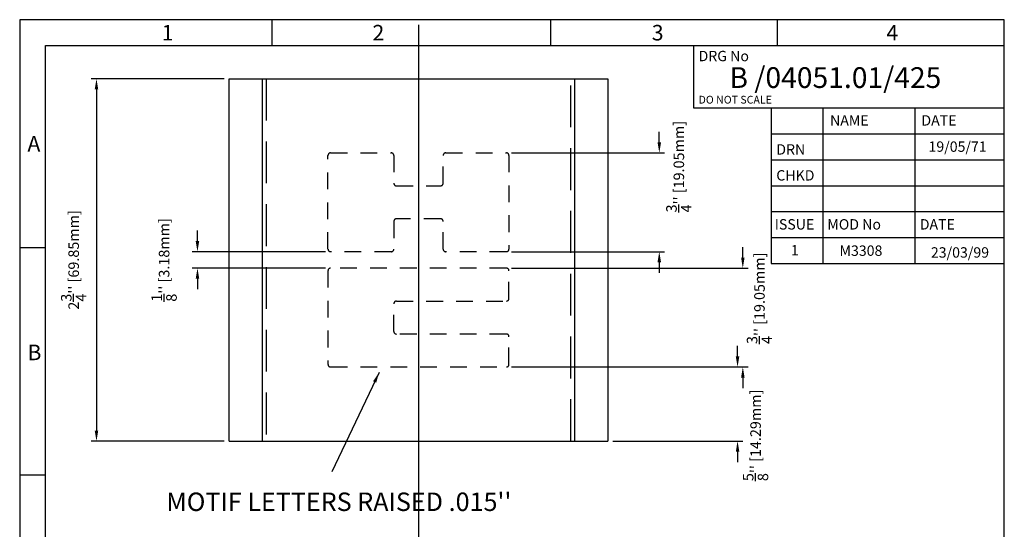
# Model space of a CAD drawing. Extents: x 1 to 8.5, y 1 to 11.4.
# Drawn here: x 1 to 8.5, y 7.5 to 11.4 of the extents above; entities that cross this region are included whole.
import ezdxf
from ezdxf.enums import TextEntityAlignment as Align

# ---------------------------------------------------------------- set-up
doc = ezdxf.new("R2010")
doc.units = 0
doc.header["$MEASUREMENT"] = 0
doc.linetypes.add('CENTER2', pattern=[28.575, 19.05, -3.175, 3.175, -3.175])
doc.linetypes.add('HIDDEN', pattern=[9.525, 6.35, -3.175])
doc.layers.get('0').update_dxf_attribs({"linetype": 'CONTINUOUS'})
doc.layers.get('Defpoints').update_dxf_attribs({"linetype": 'CONTINUOUS'})
for name, color, linetype in [('CENTRE', 100, 'CENTER2'), ('DIMS', 5, 'CONTINUOUS'), ('HIDDEN', 151, 'HIDDEN'), ('MAIN', 7, 'CONTINUOUS'), ('TEXT', 5, 'CONTINUOUS')]:
    doc.layers.add(name, color=color, linetype=linetype)
doc.dimstyles.new('STAND_INCHES', dxfattribs={"dimscale": 0.2, "dimtxt": 0.4, "dimasz": 0.4, "dimexe": 0.2, "dimexo": 0.2, "dimgap": 0.4, "dimtad": 1, "dimdec": 3, "dimzin": 0, "dimdsep": 46, "dimlunit": 5, "dimtxsty": 'Standard', "dimcen": 0.4, "dimclrd": 256, "dimclre": 256, "dimclrt": 256, "dimadec": 1, "dimazin": 0, "dimtfac": 1, "dimtdec": 3, "dimtofl": 0, "dimtmove": 2, "dimatfit": 3, "dimfxl": 0, "dimtolj": 1, "dimtzin": 0, "dimarcsym": 0})
doc.dimstyles.get("Standard").update_dxf_attribs({"dimtxt": 3, "dimasz": 3, "dimexe": 1, "dimexo": 1, "dimgap": 1, "dimtad": 1, "dimzin": 0, "dimdsep": 46, "dimtxsty": 'Standard', "dimcen": 4, "dimclrd": 256, "dimclre": 256, "dimclrt": 256, "dimadec": 0, "dimazin": 0, "dimtfac": 1, "dimtofl": 0, "dimtmove": 2, "dimatfit": 3, "dimfxl": 0, "dimtolj": 1, "dimtzin": 0, "dimarcsym": 0})

# ---------------------------------------------------------------- blocks, each defined once
blk = doc.blocks.new('*D8')
at = {"layer": 'Defpoints', "color": 0, "ltscale": 0.05}
for p in [(2.5923, 10.9064), (1.5833, 8.1564), (2.5923, 8.1564)]:
    blk.add_point(p, dxfattribs=at)
at = {"layer": 'DIMS', "lineweight": -2, "ltscale": 0.05}
for p, q in [((2.5523, 10.9064), (1.5433, 10.9064)), ((1.5833, 10.8264), (1.5833, 8.2364)), ((2.5523, 8.1564), (1.5433, 8.1564))]:
    blk.add_line(p, q, dxfattribs=at)
at = {"layer": 'DIMS', "ltscale": 0.05}
for points in [[(1.57, 10.8264), (1.5967, 10.8264), (1.5833, 10.9064)], [(1.57, 8.2364), (1.5967, 8.2364), (1.5833, 8.1564)]]:
    blk.add_solid(points, dxfattribs=at)
at = {"layer": 'DIMS', "ltscale": 0.05, "insert": (1.41, 9.5314), "char_height": 0.08, "attachment_point": 5, "rotation": 90}
blk.add_mtext("\\A1;2{\\H1.000000x;\\S3/4;}'' [69.85mm]", dxfattribs=at)
blk = doc.blocks.new('*D9')
at = {"layer": 'Defpoints', "color": 0, "ltscale": 0.05}
for p in [(4.6973, 8.7189), (5.4673, 8.1564), (6.4538, 8.1564)]:
    blk.add_point(p, dxfattribs=at)
at = {"layer": 'DIMS', "lineweight": -2, "ltscale": 0.05}
for p, q in [((6.4538, 8.7989), (6.4538, 8.8789)), ((4.7373, 8.7189), (6.4938, 8.7189)), ((5.5073, 8.1564), (6.4938, 8.1564)), ((6.4538, 8.0764), (6.4538, 7.9964))]:
    blk.add_line(p, q, dxfattribs=at)
at = {"layer": 'DIMS', "ltscale": 0.05}
for points in [[(6.4405, 8.7989), (6.4671, 8.7989), (6.4538, 8.7189)], [(6.4405, 8.0764), (6.4671, 8.0764), (6.4538, 8.1564)]]:
    blk.add_solid(points, dxfattribs=at)
at = {"layer": 'DIMS', "ltscale": 0.05, "insert": (6.5906, 8.1999), "char_height": 0.08, "attachment_point": 5, "rotation": 90}
blk.add_mtext("\\A1;{\\H1.000000x;\\S5/8;}'' [14.29mm]", dxfattribs=at)
blk = doc.blocks.new('*D10')
at = {"layer": 'Defpoints', "color": 0, "ltscale": 0.05}
for p in [(4.6973, 9.4689), (4.6973, 8.7189), (6.4938, 8.7189)]:
    blk.add_point(p, dxfattribs=at)
at = {"layer": 'DIMS', "lineweight": -2, "ltscale": 0.05}
for p, q in [((6.4938, 9.5489), (6.4938, 9.6289)), ((4.7373, 9.4689), (6.5338, 9.4689)), ((4.7373, 8.7189), (6.5338, 8.7189)), ((6.4938, 8.6389), (6.4938, 8.5589))]:
    blk.add_line(p, q, dxfattribs=at)
at = {"layer": 'DIMS', "ltscale": 0.05}
for points in [[(6.4805, 9.5489), (6.5071, 9.5489), (6.4938, 9.4689)], [(6.4805, 8.6389), (6.5071, 8.6389), (6.4938, 8.7189)]]:
    blk.add_solid(points, dxfattribs=at)
at = {"layer": 'DIMS', "ltscale": 0.05, "insert": (6.6203, 9.2402), "char_height": 0.08, "attachment_point": 5, "rotation": 90}
blk.add_mtext("\\A1;{\\H1.000000x;\\S3/4;}'' [19.05mm]", dxfattribs=at)
blk = doc.blocks.new('*D11')
at = {"layer": 'Defpoints', "color": 0, "ltscale": 0.05}
for p in [(4.6973, 10.3439), (4.6973, 9.5939), (5.8591, 9.5939)]:
    blk.add_point(p, dxfattribs=at)
at = {"layer": 'DIMS', "lineweight": -2, "ltscale": 0.05}
for p, q in [((5.8591, 10.4239), (5.8591, 10.5039)), ((4.7373, 10.3439), (5.8991, 10.3439)), ((4.7373, 9.5939), (5.8991, 9.5939)), ((5.8591, 9.5139), (5.8591, 9.4339))]:
    blk.add_line(p, q, dxfattribs=at)
at = {"layer": 'DIMS', "ltscale": 0.05}
for points in [[(5.8458, 10.4239), (5.8724, 10.4239), (5.8591, 10.3439)], [(5.8458, 9.5139), (5.8724, 9.5139), (5.8591, 9.5939)]]:
    blk.add_solid(points, dxfattribs=at)
at = {"layer": 'DIMS', "ltscale": 0.05, "insert": (6.0078, 10.2388), "char_height": 0.08, "attachment_point": 5, "rotation": 90}
blk.add_mtext("\\A1;{\\H1.000000x;\\S3/4;}'' [19.05mm]", dxfattribs=at)
blk = doc.blocks.new('*D12')
at = {"layer": 'Defpoints', "color": 0, "ltscale": 0.05}
for p in [(3.3623, 9.5939), (2.3505, 9.4689), (3.3623, 9.4689)]:
    blk.add_point(p, dxfattribs=at)
at = {"layer": 'DIMS', "lineweight": -2, "ltscale": 0.05}
for p, q in [((2.3505, 9.6739), (2.3505, 9.7539)), ((3.3223, 9.5939), (2.3105, 9.5939)), ((3.3223, 9.4689), (2.3105, 9.4689)), ((2.3505, 9.3889), (2.3505, 9.3089))]:
    blk.add_line(p, q, dxfattribs=at)
at = {"layer": 'DIMS', "ltscale": 0.05}
for points in [[(2.3371, 9.6739), (2.3638, 9.6739), (2.3505, 9.5939)], [(2.3371, 9.3889), (2.3638, 9.3889), (2.3505, 9.4689)]]:
    blk.add_solid(points, dxfattribs=at)
at = {"layer": 'DIMS', "ltscale": 0.05, "insert": (2.0971, 9.5314), "char_height": 0.08, "attachment_point": 5, "rotation": 90}
blk.add_mtext("\\A1;{\\H1.000000x;\\S1/8;}'' [3.18mm]", dxfattribs=at)

msp = doc.modelspace()

# ---------------------------------------------------------------- linework, layer by layer
for p, q in [((8.480315, 11.3543307), (1, 11.3543307)), ((1, 11.3543307), (1, 1)), ((2.9192913, 11.1574803), (2.9192913, 11.3543307)), ((5.0354331, 11.1574803), (5.0354331, 11.3543307)), ((6.757874, 11.1574803), (6.757874, 11.3543307)), ((8.480315, 1), (8.480315, 11.3543307)), ((1.1968504, 1), (1.1968504, 11.1574803)), ((1.1968504, 11.1574803), (8.480315, 11.1574803)), ((6.1181102, 11.1574803), (6.1181102, 10.6850394)), ((6.1181102, 10.6850394), (8.480315, 10.6850394)), ((6.7086614, 10.6850394), (6.7086614, 9.8976378)), ((7.1023622, 10.6850394), (7.1023622, 9.8976378)), ((7.8011028, 10.6850394), (7.8011028, 9.8976378)), ((6.7086614, 10.488189), (8.480315, 10.488189)), ((6.7086614, 10.2913386), (8.480315, 10.2913386)), ((6.7086614, 10.0944882), (8.480315, 10.0944882)), ((6.7086614, 9.8976378), (8.480315, 9.8976378)), ((6.7086614, 9.8976378), (6.7086614, 9.503937)), ((7.1023622, 9.8976378), (7.1023622, 9.503937)), ((7.8011028, 9.8976378), (7.8011028, 9.503937)), ((6.7086614, 9.7007874), (8.480315, 9.7007874)), ((1, 9.6259843), (1.1968504, 9.6259843)), ((6.7086614, 9.503937), (8.480315, 9.503937)), ((1, 7.9015748), (1.1968504, 7.9015748))]:
    msp.add_line(p, q)
at = {"layer": 'CENTRE', "linetype": 'Continuous', "ltscale": 0.05}
msp.add_line((4.0297627, 11.3145235), (4.0297627, 4.2327152), dxfattribs=at)
at = {"layer": 'HIDDEN', "ltscale": 0.05}
for p, q in [((2.8732627, 10.9064405), (2.8732627, 8.1564405)), ((5.1862627, 8.1564405), (5.1862627, 10.9064405))]:
    msp.add_line(p, q, dxfattribs=at)
at = {"layer": 'MAIN', "ltscale": 0.05}
for p, q in [((2.5922627, 10.9064405), (5.4672627, 10.9064405)), ((2.5922627, 8.1564405), (2.5922627, 10.9064405)), ((2.8422627, 10.9064405), (2.8422627, 8.1564405)), ((5.2172627, 8.1564405), (5.2172627, 10.9064405)), ((5.4672627, 10.9064405), (5.4672627, 8.1564405)), ((2.5922627, 8.1564405), (5.4672627, 8.1564405))]:
    msp.add_line(p, q, dxfattribs=at)
at = {"layer": 'MAIN', "linetype": 'HIDDEN', "ltscale": 0.02}
for p, q in [((3.3422627, 9.6139405), (3.3422627, 10.3239405)), ((3.3622627, 10.3439405), (3.8222627, 10.3439405)), ((3.8422627, 10.3239405), (3.8422627, 10.1139405)), ((4.2172627, 10.1139405), (4.2172627, 10.3239405)), ((4.2372627, 10.3439405), (4.6972627, 10.3439405)), ((4.7172627, 10.3239405), (4.7172627, 9.6139405)), ((3.8622627, 10.0939405), (4.1972627, 10.0939405)), ((3.8422627, 9.8239405), (3.8422627, 9.6139405)), ((4.1972627, 9.8439405), (3.8622627, 9.8439405)), ((4.2172627, 9.6139405), (4.2172627, 9.8239405)), ((3.8222627, 9.5939405), (3.3622627, 9.5939405)), ((4.6972627, 9.5939405), (4.2372627, 9.5939405)), ((3.3422627, 9.4489405), (3.3422627, 8.7389405)), ((4.6972627, 9.4689405), (3.3622627, 9.4689405)), ((4.7172627, 9.2389405), (4.7172627, 9.4489405)), ((3.8622627, 9.2189405), (4.6972627, 9.2189405)), ((3.8422627, 8.9889405), (3.8422627, 9.1989405)), ((4.6972627, 8.9689405), (3.8622627, 8.9689405)), ((4.7172627, 8.7389405), (4.7172627, 8.9489405)), ((3.3622627, 8.7189405), (4.6972627, 8.7189405))]:
    msp.add_line(p, q, dxfattribs=at)
for centre, start, end in [((3.3622627, 10.3239405), 90, 180), ((3.8222627, 10.3239405), 0, 90), ((4.2372627, 10.3239405), 90, 180), ((4.6972627, 10.3239405), 0, 90), ((3.8622627, 10.1139405), 180, 270), ((4.1972627, 10.1139405), 270, 0), ((3.8622627, 9.8239405), 90, 180), ((4.1972627, 9.8239405), 0, 90), ((3.3622627, 9.6139405), 180, 270), ((3.8222627, 9.6139405), 270, 0), ((4.2372627, 9.6139405), 180, 270), ((4.6972627, 9.6139405), 270, 0), ((3.3622627, 9.4489405), 90, 180), ((4.6972627, 9.4489405), 0, 90), ((3.8622627, 9.1989405), 90, 180), ((4.6972627, 9.2389405), 270, 0), ((3.8622627, 8.9889405), 180, 270), ((4.6972627, 8.9489405), 0, 90), ((3.3622627, 8.7389405), 180, 270), ((4.6972627, 8.7389405), 270, 0)]:
    msp.add_arc(centre, 0.02, start, end, dxfattribs=at)

# ---------------------------------------------------------------- texts
for s, p in [('1', (2.1237186, 11.1968504)), ('2', (3.7249699, 11.1968504)), ('3', (5.8469537, 11.1968504)), ('4', (7.6296791, 11.1968504))]:
    msp.add_text(s, height=0.1181102).set_placement(p, align=Align.CENTER)
for s, height, p in [('DRG No', 0.07874016, (6.1574803, 11.0393701)), ('DO NOT SCALE', 0.059055118, (6.1574803, 10.7177643)), ('NAME', 0.07874016, (7.1564935, 10.5507976)), ('DATE', 0.07874016, (7.8504533, 10.5507976)), ('A', 0.1181102, (1.0590551, 10.3540637)), ('DRN', 0.07874016, (6.7480315, 10.3306339)), ('CHKD', 0.07874016, (6.7480315, 10.1337836)), ('ISSUE', 0.07874016, (6.7363938, 9.7620798)), ('MOD No', 0.07874016, (7.1357092, 9.7620798)), ('DATE', 0.07874016, (7.8381207, 9.7620798)), ('B', 0.1181102, (1.0590551, 8.7704144))]:
    msp.add_text(s, height=height).set_placement(p)
at = {"color": 7, "flags": 4}
msp.add_attdef('B /04051.01/425', (6.3919902, 10.8364384), '00000.000', height=0.15748031, dxfattribs=at)
at = {"flags": 4}
for tag, p in [('19/05/71', (8.1253266, 10.3271881)), ('23/03/99', (8.1435565, 9.524173))]:
    msp.add_attdef(tag, text='??MAY96', height=0.07874016, dxfattribs=at).set_placement(p, align=Align.BOTTOM_CENTER)
for tag, text, p in [('1', '01', (6.8890228, 9.5657046)), ('M3308', '10000', (7.3912388, 9.5623774))]:
    msp.add_attdef(tag, text=text, height=0.07874016, dxfattribs=at).set_placement(p, align=Align.CENTER)
at = {"layer": 'TEXT', "ltscale": 0.05}
msp.add_text("MOTIF LETTERS RAISED .015''", height=0.14, dxfattribs=at).set_placement((2.1139874, 7.6260335))

# ---------------------------------------------------------------- dimensions: what is measured, and where the dimension line sits
at = {"layer": 'DIMS', "ltscale": 0.05}
for base, p1, p2, picture, middle in [((1.5833407, 8.1564405), (2.5922627, 10.9064405), (2.5922627, 8.1564405), '*D8', (1.4100074, 9.5314405)), ((2.3504802, 9.4689405), (3.3622627, 9.5939405), (3.3622627, 9.4689405), '*D12', (2.0971469, 9.5314405))]:
    dim = msp.add_linear_dim(base=base, p1=p1, p2=p2, angle=90, dimstyle='STAND_INCHES', override={"dimpost": "''"}, dxfattribs=at)
    dim.commit()
    dim.dimension.update_dxf_attribs({"geometry": picture, "text_midpoint": middle})
for base, p1, p2, picture, middle in [((5.8591029, 9.5939405), (4.6972627, 10.3439405), (4.6972627, 9.5939405), '*D11', (6.0077733, 10.238832)), ((6.4937847, 8.7189405), (4.6972627, 9.4689405), (4.6972627, 8.7189405), '*D10', (6.6202956, 9.2401723)), ((6.4537846834, 8.1564405265), (4.6972626694, 8.7189405265), (5.4672626694, 8.1564405265), '*D9', (6.590561509, 8.1999016159))]:
    dim = msp.add_linear_dim(base=base, p1=p1, p2=p2, angle=90, dimstyle='STAND_INCHES', override={"dimpost": "''"}, dxfattribs=at)
    dim.commit()
    dim.dimension.update_dxf_attribs({"geometry": picture, "text_midpoint": middle, "dimtype": 160})

# ---------------------------------------------------------------- leaders
at = {"layer": 'TEXT', "ltscale": 0.05}
msp.add_leader([(3.7313664, 8.6776879), (3.3702041, 7.9242639)], dimstyle='Standard', override={"dimscale": 0.2, "dimtxt": 0.4, "dimasz": 0.4, "dimexe": 0.2, "dimexo": 0.2, "dimgap": 0.4, "dimtad": 0, "dimdec": 6, "dimpost": "''", "dimcen": 0.4, "dimadec": 1, "dimtdec": 6}, dxfattribs=at)

doc.saveas('drawing.dxf')
